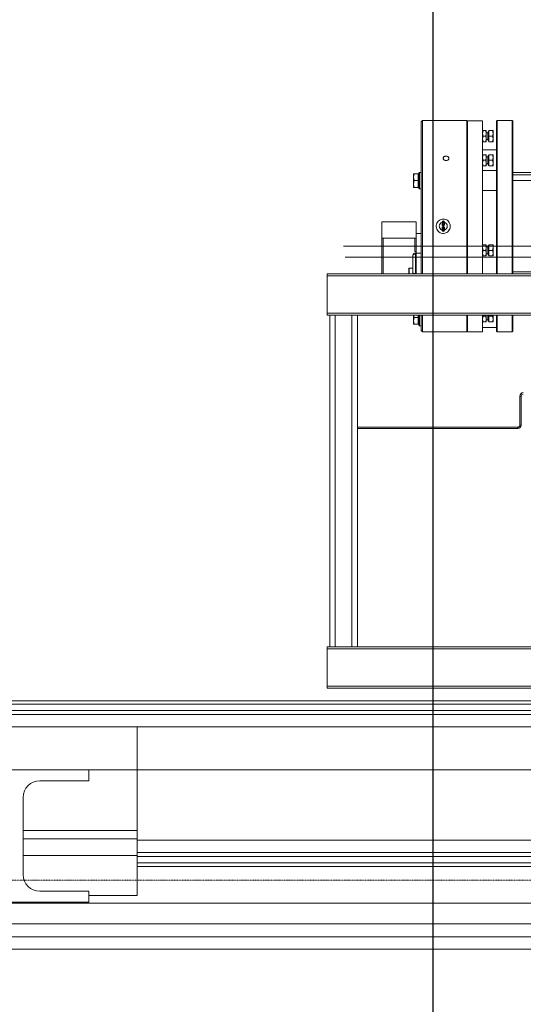
# Model space of a CAD drawing. Units: millimetres. Extents: x 2 to 56538, y -2512 to 29406.
# Drawn here: x 13618 to 13982, y 24182 to 24895 of the extents above; entities that cross this region are included whole.
import ezdxf

# ---------------------------------------------------------------- set-up
doc = ezdxf.new("R2010")
doc.units = ezdxf.units.MM
doc.linetypes.add('014-022_BTF_DCE_ARC_COUPES$0$DASH8', pattern=[0.06, 0.03, -0.03])
doc.layers.add('0COUPE-Longitudinale', color=7, linetype='Continuous')
doc.layers.add('22GS position porteuses', color=30, linetype='Continuous')

# ---------------------------------------------------------------- blocks, each defined once
blk = doc.blocks.new('coupe porteuse')
at = {"layer": '22GS position porteuses', "ltscale": 0.25}
blk.add_lwpolyline([(0, 0), (0, -6535.42)], dxfattribs=at)

msp = doc.modelspace()

# ---------------------------------------------------------------- linework, layer by layer
at = {"layer": '0COUPE-Longitudinale', "color": 7, "linetype": 'Continuous', "lineweight": 15, "extrusion": (1.22465e-16, 6.12323e-17, -1)}
for p, q in [((13908.051, 24820.86, -14215.249), (13909.052, 24821.86, -14215.249)), ((13909.052, 24821.86, -14215.249), (13941.051, 24821.86, -14215.249)), ((13909.052, 24821.86, -14215.249), (13909.052, 24710.86, -14215.249)), ((13941.051, 24821.86, -14215.249), (13941.051, 24710.86, -14215.249)), ((13941.551, 24821.76, -14215.249), (13952.451, 24821.76, -14215.249)), ((13941.551, 24821.76, -14215.249), (13941.551, 24710.86, -14215.249)), ((13952.451, 24821.76, -14215.249), (13952.451, 24710.86, -14215.249)), ((13962.451, 24821.36, -14215.249), (13962.951, 24821.86, -14215.249)), ((13962.951, 24821.86, -14215.249), (13973.952, 24821.86, -14215.249)), ((13962.951, 24710.86, -14215.249), (13962.951, 24821.86, -14215.249)), ((13973.952, 24821.86, -14215.249), (13974.451, 24821.36, -14215.249)), ((13973.952, 24821.86, -14215.249), (13973.952, 24710.86, -14215.249)), ((13908.051, 24820.86, -14215.249), (13908.051, 24710.86, -14215.249)), ((13952.809, 24814.56, -14215.249), (13952.452, 24812.56, -14215.249)), ((13955.151, 24814.56, -14215.249), (13952.452, 24814.56, -14215.249)), ((13954.794, 24814.56, -14215.249), (13955.151, 24812.56, -14215.249)), ((13955.151, 24814.559, -14215.249), (13955.151, 24806.561, -14215.249)), ((13957.051, 24814.56, -14215.249), (13957.051, 24806.56, -14215.249)), ((13960.051, 24814.56, -14215.249), (13957.051, 24814.56, -14215.249)), ((13959.694, 24814.56, -14215.249), (13960.051, 24812.56, -14215.249)), ((13960.051, 24814.56, -14215.249), (13960.051, 24806.56, -14215.249)), ((13962.451, 24821.36, -14215.249), (13962.451, 24710.86, -14215.249)), ((13974.451, 24710.86, -14215.249), (13974.451, 24821.36, -14215.249)), ((13941.051, 24811.36, -14215.249), (13941.551, 24811.36, -14215.249)), ((13952.452, 24812.56, -14215.249), (13952.809, 24810.56, -14215.249)), ((13952.809, 24810.56, -14215.249), (13952.452, 24808.56, -14215.249)), ((13952.452, 24808.56, -14215.249), (13952.809, 24806.56, -14215.249)), ((13954.794, 24810.56, -14215.249), (13952.809, 24810.56, -14215.249)), ((13955.151, 24812.56, -14215.249), (13954.794, 24810.56, -14215.249)), ((13954.794, 24810.56, -14215.249), (13955.151, 24808.56, -14215.249)), ((13955.151, 24808.56, -14215.249), (13954.794, 24806.56, -14215.249)), ((13955.151, 24813.06, -14215.249), (13956.351, 24813.06, -14215.249)), ((13956.351, 24808.06, -14215.249), (13955.151, 24808.06, -14215.249)), ((13956.551, 24814.01, -14215.249), (13957.051, 24814.01, -14215.249)), ((13956.551, 24807.11, -14215.249), (13956.551, 24814.01, -14215.249)), ((13957.051, 24810.56, -14215.249), (13959.694, 24810.56, -14215.249)), ((13960.051, 24812.56, -14215.249), (13959.694, 24810.56, -14215.249)), ((13959.694, 24810.56, -14215.249), (13960.051, 24808.56, -14215.249)), ((13960.051, 24808.56, -14215.249), (13959.694, 24806.56, -14215.249)), ((13952.451, 24800.61, -14215.249), (13962.451, 24800.61, -14215.249)), ((13952.452, 24806.56, -14215.249), (13955.151, 24806.56, -14215.249)), ((13957.051, 24807.11, -14215.249), (13956.551, 24807.11, -14215.249)), ((13957.051, 24806.56, -14215.249), (13960.051, 24806.56, -14215.249)), ((13952.809, 24797.089, -14215.249), (13952.452, 24795.089, -14215.249)), ((13955.151, 24797.089, -14215.249), (13952.452, 24797.089, -14215.249)), ((13952.452, 24795.089, -14215.249), (13952.809, 24793.089, -14215.249)), ((13954.794, 24797.089, -14215.249), (13955.151, 24795.089, -14215.249)), ((13955.151, 24795.089, -14215.249), (13954.794, 24793.089, -14215.249)), ((13955.151, 24797.088, -14215.249), (13955.151, 24789.09, -14215.249)), ((13955.151, 24795.589, -14215.249), (13956.351, 24795.589, -14215.249)), ((13956.551, 24796.539, -14215.249), (13957.051, 24796.539, -14215.249)), ((13956.551, 24789.639, -14215.249), (13956.551, 24796.539, -14215.249)), ((13957.051, 24797.089, -14215.249), (13957.051, 24789.089, -14215.249)), ((13960.051, 24797.089, -14215.249), (13957.051, 24797.089, -14215.249)), ((13959.694, 24797.089, -14215.249), (13960.051, 24795.089, -14215.249)), ((13960.051, 24795.089, -14215.249), (13959.694, 24793.089, -14215.249)), ((13960.051, 24797.089, -14215.249), (13960.051, 24789.089, -14215.249)), ((13952.809, 24793.089, -14215.249), (13952.452, 24791.089, -14215.249)), ((13952.452, 24791.089, -14215.249), (13952.809, 24789.089, -14215.249)), ((13952.452, 24789.089, -14215.249), (13955.151, 24789.089, -14215.249)), ((13954.794, 24793.089, -14215.249), (13952.809, 24793.089, -14215.249)), ((13954.794, 24793.089, -14215.249), (13955.151, 24791.089, -14215.249)), ((13955.151, 24791.089, -14215.249), (13954.794, 24789.089, -14215.249)), ((13956.351, 24790.589, -14215.249), (13955.151, 24790.589, -14215.249)), ((13957.051, 24789.639, -14215.249), (13956.551, 24789.639, -14215.249)), ((13959.694, 24793.089, -14215.249), (13957.051, 24793.089, -14215.249)), ((13957.051, 24789.089, -14215.249), (13960.051, 24789.089, -14215.249)), ((13959.694, 24793.089, -14215.249), (13960.051, 24791.089, -14215.249)), ((13960.051, 24791.089, -14215.249), (13959.694, 24789.089, -14215.249)), ((13905.951, 24783.36, -14215.249), (13902.451, 24783.36, -14215.249)), ((13902.451, 24780.86, -14215.249), (13902.898, 24783.36, -14215.249)), ((13902.451, 24773.36, -14215.249), (13902.451, 24783.36, -14215.249)), ((13902.898, 24778.36, -14215.249), (13902.451, 24780.86, -14215.249)), ((13905.951, 24773.36, -14215.249), (13905.951, 24783.36, -14215.249)), ((13905.951, 24782.81, -14215.249), (13906.451, 24782.81, -14215.249)), ((13906.451, 24783.86, -14215.249), (13906.951, 24784.36, -14215.249)), ((13906.451, 24772.86, -14215.249), (13906.451, 24783.86, -14215.249)), ((13906.951, 24784.36, -14215.249), (13908.051, 24784.36, -14215.249)), ((13906.951, 24772.36, -14215.249), (13906.951, 24784.36, -14215.249)), ((13941.051, 24785.61, -14215.249), (13941.551, 24785.61, -14215.249)), ((13952.451, 24785.61, -14215.249), (13962.451, 24785.61, -14215.249)), ((13974.451, 24784.36, -14215.249), (13987.951, 24784.36, -14215.249)), ((13974.451, 24782.541, -14215.249), (13987.951, 24782.541, -14215.249)), ((13902.451, 24775.86, -14215.249), (13902.898, 24778.36, -14215.249)), ((13902.898, 24773.36, -14215.249), (13902.451, 24775.86, -14215.249)), ((13902.451, 24773.36, -14215.249), (13905.951, 24773.36, -14215.249)), ((13905.951, 24778.36, -14215.249), (13902.898, 24778.36, -14215.249)), ((13906.451, 24773.91, -14215.249), (13905.951, 24773.91, -14215.249)), ((13906.951, 24772.36, -14215.249), (13906.451, 24772.86, -14215.249)), ((13908.051, 24772.36, -14215.249), (13906.951, 24772.36, -14215.249)), ((13941.551, 24771.891, -14215.249), (13941.051, 24771.891, -14215.249)), ((13974.451, 24778.346, -14215.249), (13987.951, 24778.346, -14215.249)), ((13962.451, 24771.11, -14215.249), (13952.451, 24771.11, -14215.249)), ((13879.552, 24748.136, -14215.249), (13879.571, 24748.234, -14215.249)), ((13879.552, 24748.136, -14215.249), (13879.552, 24710.86, -14215.249)), ((13879.571, 24748.234, -14215.249), (13879.627, 24748.327, -14215.249)), ((13879.627, 24748.327, -14215.249), (13879.72, 24748.414, -14215.249)), ((13879.72, 24748.414, -14215.249), (13879.844, 24748.49, -14215.249)), ((13879.844, 24748.49, -14215.249), (13879.996, 24748.552, -14215.249)), ((13879.996, 24748.552, -14215.249), (13880.169, 24748.598, -14215.249)), ((13880.169, 24748.598, -14215.249), (13880.356, 24748.626, -14215.249)), ((13880.356, 24748.626, -14215.249), (13880.551, 24748.636, -14215.249)), ((13880.551, 24748.636, -14215.249), (13903.551, 24748.636, -14215.249)), ((13903.551, 24748.636, -14215.249), (13903.746, 24748.626, -14215.249)), ((13903.746, 24748.626, -14215.249), (13903.934, 24748.598, -14215.249)), ((13903.934, 24748.598, -14215.249), (13904.107, 24748.552, -14215.249)), ((13904.107, 24748.552, -14215.249), (13904.258, 24748.49, -14215.249)), ((13904.258, 24748.49, -14215.249), (13904.383, 24748.414, -14215.249)), ((13904.383, 24748.414, -14215.249), (13904.475, 24748.327, -14215.249)), ((13904.475, 24748.327, -14215.249), (13904.532, 24748.234, -14215.249)), ((13904.532, 24748.234, -14215.249), (13904.551, 24748.136, -14215.249)), ((13904.551, 24727.566, -14215.249), (13904.551, 24748.136, -14215.249)), ((13879.571, 24737.038, -14215.249), (13879.552, 24737.136, -14215.249)), ((13879.627, 24736.945, -14215.249), (13879.571, 24737.038, -14215.249)), ((13879.72, 24736.858, -14215.249), (13879.627, 24736.945, -14215.249)), ((13879.844, 24736.782, -14215.249), (13879.72, 24736.858, -14215.249)), ((13879.996, 24736.72, -14215.249), (13879.844, 24736.782, -14215.249)), ((13880.169, 24736.674, -14215.249), (13879.996, 24736.72, -14215.249)), ((13880.356, 24736.646, -14215.249), (13880.169, 24736.674, -14215.249)), ((13880.551, 24736.636, -14215.249), (13880.356, 24736.646, -14215.249)), ((13880.551, 24736.636, -14215.249), (13903.551, 24736.636, -14215.249)), ((13903.746, 24736.646, -14215.249), (13903.551, 24736.636, -14215.249)), ((13903.551, 24736.636, -14215.249), (13903.551, 24727.066, -14215.249)), ((13903.934, 24736.674, -14215.249), (13903.746, 24736.646, -14215.249)), ((13904.107, 24736.72, -14215.249), (13903.934, 24736.674, -14215.249)), ((13904.258, 24736.782, -14215.249), (13904.107, 24736.72, -14215.249)), ((13904.383, 24736.858, -14215.249), (13904.258, 24736.782, -14215.249)), ((13904.475, 24736.945, -14215.249), (13904.383, 24736.858, -14215.249)), ((13904.532, 24737.038, -14215.249), (13904.475, 24736.945, -14215.249)), ((13904.551, 24737.136, -14215.249), (13904.532, 24737.038, -14215.249)), ((13904.551, 24740.191, -14215.249), (13908.051, 24740.191, -14215.249)), ((14715.37, 24730.859, -14215.249), (13851.761, 24730.859, -14215.249)), ((13952.809, 24731.889, -14215.249), (13952.452, 24729.889, -14215.249)), ((13955.151, 24731.889, -14215.249), (13952.452, 24731.889, -14215.249)), ((13952.452, 24729.889, -14215.249), (13952.809, 24727.889, -14215.249)), ((13954.794, 24731.889, -14215.249), (13955.151, 24729.889, -14215.249)), ((13955.151, 24729.889, -14215.249), (13954.794, 24727.889, -14215.249)), ((13955.151, 24731.888, -14215.249), (13955.151, 24723.89, -14215.249)), ((13955.151, 24730.389, -14215.249), (13956.351, 24730.389, -14215.249)), ((13956.551, 24731.339, -14215.249), (13957.051, 24731.339, -14215.249)), ((13956.551, 24724.439, -14215.249), (13956.551, 24731.339, -14215.249)), ((13957.051, 24731.889, -14215.249), (13957.051, 24723.889, -14215.249)), ((13960.051, 24731.889, -14215.249), (13957.051, 24731.889, -14215.249)), ((13959.694, 24731.889, -14215.249), (13960.051, 24729.889, -14215.249)), ((13960.051, 24729.889, -14215.249), (13959.694, 24727.889, -14215.249)), ((13960.051, 24731.889, -14215.249), (13960.051, 24723.889, -14215.249)), ((13853.133, 24722.859, -14215.249), (14715.746, 24722.859, -14215.249)), ((13902.051, 24724.252, -14215.249), (13902.051, 24710.86, -14215.249)), ((13903.551, 24727.066, -14215.249), (13903.746, 24727.076, -14215.249)), ((13903.551, 24727.066, -14215.249), (13904.551, 24727.066, -14215.249)), ((13903.746, 24727.076, -14215.249), (13903.934, 24727.104, -14215.249)), ((13903.934, 24727.104, -14215.249), (13904.107, 24727.151, -14215.249)), ((13904.051, 24711.111, -14215.249), (13904.051, 24725.984, -14215.249)), ((13904.051, 24725.984, -14215.249), (13904.551, 24725.984, -14215.249)), ((13904.051, 24725.239, -14215.249), (13904.551, 24725.239, -14215.249)), ((13904.107, 24727.151, -14215.249), (13904.258, 24727.213, -14215.249)), ((13904.258, 24727.213, -14215.249), (13904.383, 24727.289, -14215.249)), ((13904.383, 24727.289, -14215.249), (13904.475, 24727.375, -14215.249)), ((13904.475, 24727.375, -14215.249), (13904.532, 24727.469, -14215.249)), ((13904.532, 24727.469, -14215.249), (13904.551, 24727.566, -14215.249)), ((13904.551, 24727.066, -14215.249), (13904.551, 24710.86, -14215.249)), ((13904.551, 24725.941, -14215.249), (13908.051, 24725.941, -14215.249)), ((13952.809, 24727.889, -14215.249), (13952.452, 24725.889, -14215.249)), ((13952.452, 24725.889, -14215.249), (13952.809, 24723.889, -14215.249)), ((13952.452, 24723.889, -14215.249), (13955.151, 24723.889, -14215.249)), ((13954.794, 24727.889, -14215.249), (13952.809, 24727.889, -14215.249)), ((13954.794, 24727.889, -14215.249), (13955.151, 24725.889, -14215.249)), ((13955.151, 24725.889, -14215.249), (13954.794, 24723.889, -14215.249)), ((13956.351, 24725.389, -14215.249), (13955.151, 24725.389, -14215.249)), ((13957.051, 24724.439, -14215.249), (13956.551, 24724.439, -14215.249)), ((13957.051, 24727.889, -14215.249), (13959.694, 24727.889, -14215.249)), ((13957.051, 24723.889, -14215.249), (13960.051, 24723.889, -14215.249)), ((13959.694, 24727.889, -14215.249), (13960.051, 24725.889, -14215.249)), ((13960.051, 24725.889, -14215.249), (13959.694, 24723.889, -14215.249)), ((13899.051, 24714.81, -14215.249), (13899.051, 24710.86, -14215.249)), ((13899.351, 24715.11, -14215.249), (13902.051, 24715.11, -14215.249)), ((13839.951, 24710.86, -14215.249), (13839.951, 24680.86, -14215.249)), ((23829.951, 24710.86, -14215.249), (13839.951, 24710.86, -14215.249)), ((23829.951, 24709.36, -14215.249), (13839.951, 24709.36, -14215.249)), ((13904.051, 24711.111, -14215.249), (13904.551, 24711.111, -14215.249)), ((13974.451, 24712.373, -14215.249), (13987.951, 24712.373, -14215.249)), ((23829.951, 24682.36, -14215.249), (13839.951, 24682.36, -14215.249)), ((23829.951, 24680.86, -14215.249), (13839.951, 24680.86, -14215.249)), ((13841.952, 24680.86, -14215.249), (13841.952, 24440.86, -14215.249)), ((13845.951, 24680.86, -14215.249), (13845.951, 24440.86, -14215.249)), ((13857.951, 24680.86, -14215.249), (13857.951, 24440.86, -14215.249)), ((13861.952, 24680.86, -14215.249), (13861.952, 24440.86, -14215.249)), ((13902.451, 24674.36, -14215.249), (13902.451, 24680.86, -14215.249)), ((13902.451, 24676.86, -14215.249), (13902.898, 24679.36, -14215.249)), ((13902.898, 24679.36, -14215.249), (13902.63, 24680.86, -14215.249)), ((13905.951, 24679.36, -14215.249), (13902.898, 24679.36, -14215.249)), ((13905.951, 24674.36, -14215.249), (13905.951, 24680.86, -14215.249)), ((13906.451, 24673.86, -14215.249), (13906.451, 24680.86, -14215.249)), ((13906.951, 24673.36, -14215.249), (13906.951, 24680.86, -14215.249)), ((13908.051, 24680.86, -14215.249), (13908.051, 24669.86, -14215.249)), ((13909.052, 24680.86, -14215.249), (13909.052, 24668.86, -14215.249)), ((13941.051, 24680.86, -14215.249), (13941.051, 24668.86, -14215.249)), ((13941.051, 24679.758, -14215.249), (13941.551, 24679.758, -14215.249)), ((13941.551, 24680.86, -14215.249), (13941.551, 24668.96, -14215.249)), ((13952.451, 24680.86, -14215.249), (13952.451, 24668.96, -14215.249)), ((13952.809, 24680.16, -14215.249), (13952.452, 24678.16, -14215.249)), ((13952.684, 24680.86, -14215.249), (13952.809, 24680.16, -14215.249)), ((13952.809, 24680.16, -14215.249), (13954.794, 24680.16, -14215.249)), ((13954.919, 24680.86, -14215.249), (13954.794, 24680.16, -14215.249)), ((13954.794, 24680.16, -14215.249), (13955.151, 24678.16, -14215.249)), ((13955.151, 24680.86, -14215.249), (13955.151, 24676.161, -14215.249)), ((13956.551, 24676.71, -14215.249), (13956.551, 24680.86, -14215.249)), ((13957.051, 24680.86, -14215.249), (13957.051, 24676.16, -14215.249)), ((13957.051, 24680.16, -14215.249), (13959.694, 24680.16, -14215.249)), ((13959.819, 24680.86, -14215.249), (13959.694, 24680.16, -14215.249)), ((13959.694, 24680.16, -14215.249), (13960.051, 24678.16, -14215.249)), ((13960.051, 24680.86, -14215.249), (13960.051, 24676.16, -14215.249)), ((13962.451, 24680.86, -14215.249), (13962.451, 24669.36, -14215.249)), ((13962.951, 24668.86, -14215.249), (13962.951, 24680.86, -14215.249)), ((13973.952, 24680.86, -14215.249), (13973.952, 24668.86, -14215.249)), ((13974.451, 24669.36, -14215.249), (13974.451, 24680.86, -14215.249)), ((13902.898, 24674.36, -14215.249), (13902.451, 24676.86, -14215.249)), ((13905.951, 24674.36, -14215.249), (13902.451, 24674.36, -14215.249)), ((13906.451, 24674.91, -14215.249), (13905.951, 24674.91, -14215.249)), ((13906.951, 24673.36, -14215.249), (13906.451, 24673.86, -14215.249)), ((13908.051, 24673.36, -14215.249), (13906.951, 24673.36, -14215.249)), ((13941.551, 24672.11, -14215.249), (13941.051, 24672.11, -14215.249)), ((13962.451, 24672.11, -14215.249), (13952.451, 24672.11, -14215.249)), ((13952.452, 24678.16, -14215.249), (13952.809, 24676.16, -14215.249)), ((13952.452, 24676.16, -14215.249), (13955.151, 24676.16, -14215.249)), ((13955.151, 24678.16, -14215.249), (13954.794, 24676.16, -14215.249)), ((13956.351, 24677.66, -14215.249), (13955.151, 24677.66, -14215.249)), ((13957.051, 24676.71, -14215.249), (13956.551, 24676.71, -14215.249)), ((13957.051, 24676.16, -14215.249), (13960.051, 24676.16, -14215.249)), ((13960.051, 24678.16, -14215.249), (13959.694, 24676.16, -14215.249)), ((13909.052, 24668.86, -14215.249), (13908.051, 24669.86, -14215.249)), ((13941.051, 24668.86, -14215.249), (13909.052, 24668.86, -14215.249)), ((13952.451, 24668.96, -14215.249), (13941.551, 24668.96, -14215.249)), ((13962.951, 24668.86, -14215.249), (13962.451, 24669.36, -14215.249)), ((13973.952, 24668.86, -14215.249), (13962.951, 24668.86, -14215.249)), ((13974.451, 24669.36, -14215.249), (13973.952, 24668.86, -14215.249)), ((13979.451, 24622.36, -14215.249), (13980.451, 24622.36, -14215.249)), ((13979.451, 24622.36, -14215.249), (13979.451, 24601.36, -14215.249)), ((13980.451, 24622.36, -14215.249), (13980.451, 24601.36, -14215.249)), ((13980.451, 24601.36, -14215.249), (13979.451, 24601.36, -14215.249)), ((13977.951, 24599.86, -14215.249), (13861.952, 24599.86, -14215.249)), ((13977.951, 24598.86, -14215.249), (13861.952, 24598.86, -14215.249)), ((13977.951, 24599.86, -14215.249), (13977.951, 24598.86, -14215.249)), ((23829.951, 24440.86, -14215.249), (13839.951, 24440.86, -14215.249)), ((13839.951, 24440.86, -14215.249), (13839.951, 24410.86, -14215.249)), ((13839.951, 24439.36, -14215.249), (17142.451, 24439.36, -14215.249)), ((13839.951, 24412.36, -14215.249), (17142.451, 24412.36, -14215.249)), ((23829.951, 24410.86, -14215.249), (13839.951, 24410.86, -14215.249)), ((12382.128, 24401.859, -14215.249), (13624.108, 24401.859, -14215.249)), ((13888.195, 24401.859, -14215.249), (26723.928, 24401.859, -14215.249)), ((13532.628, 24382.859, -14215.249), (13702.628, 24382.859, -14215.249)), ((13702.628, 24382.859, -14215.249), (13702.628, 24260.859, -14215.249)), ((13667.628, 24351.859, -14215.249), (13567.628, 24351.859, -14215.249)), ((13667.628, 24343.859, -14215.249), (13667.628, 24351.859, -14215.249)), ((13632.128, 24343.859, -14215.249), (13667.628, 24343.859, -14215.249)), ((13620.128, 24275.859, -14215.249), (13620.128, 24331.859, -14215.249)), ((13620.128, 24301.859, -14215.249), (13702.628, 24301.859, -14215.249)), ((13702.628, 24281.859, -14215.249), (14404.87, 24281.859, -14215.249)), ((13667.628, 24263.859, -14215.249), (13632.128, 24263.859, -14215.249)), ((13667.628, 24255.859, -14215.249), (13667.628, 24263.859, -14215.249)), ((13667.628, 24260.859, -14215.249), (13702.628, 24260.859, -14215.249)), ((13505.111, 24255.859, -14215.249), (13667.628, 24255.859, -14215.249)), ((14973.87, 24240.359, -14215.249), (12382.128, 24240.359, -14215.249)), ((11847.302, 24230.859, -14215.249), (14400.12, 24230.859, -14215.249)), ((12230.506, 24221.859, -14215.249), (14973.87, 24221.859, -14215.249))]:
    msp.add_line(p, q, dxfattribs=at)
at = {"layer": '0COUPE-Longitudinale', "color": 8, "linetype": 'Continuous', "lineweight": 15, "extrusion": (1.22465e-16, 6.12323e-17, -1)}
for p, q in [((13956.351, 24813.06, -14215.249), (13956.351, 24808.06, -14215.249)), ((13956.351, 24795.589, -14215.249), (13956.351, 24790.589, -14215.249)), ((13880.551, 24710.86, -14215.249), (13880.551, 24736.636, -14215.249)), ((13956.351, 24730.389, -14215.249), (13956.351, 24725.389, -14215.249)), ((13899.351, 24715.11, -14215.249), (13899.351, 24710.86, -14215.249)), ((13904.051, 24710.86, -14215.249), (13904.051, 24711.111, -14215.249)), ((13956.351, 24680.86, -14215.249), (13956.351, 24677.66, -14215.249)), ((12382.128, 24399.213, -14215.249), (14363.87, 24399.213, -14215.249)), ((12382.128, 24394.728, -14215.249), (14363.87, 24394.728, -14215.249)), ((12382.128, 24391.882, -14215.249), (14363.87, 24391.882, -14215.249)), ((12382.128, 24382.91, -14215.249), (14404.87, 24382.91, -14215.249)), ((13620.128, 24307.859, -14215.249), (13702.628, 24307.859, -14215.249)), ((13702.628, 24300.808, -14215.249), (14404.87, 24300.808, -14215.249)), ((13620.128, 24289.859, -14215.249), (13702.628, 24289.859, -14215.249)), ((13702.628, 24291.836, -14215.249), (14404.87, 24291.836, -14215.249)), ((13702.628, 24288.99, -14215.249), (14404.87, 24288.99, -14215.249)), ((13702.628, 24284.505, -14215.249), (14404.87, 24284.505, -14215.249)), ((12382.128, 24255.359, -14215.249), (14400.12, 24255.359, -14215.249))]:
    msp.add_line(p, q, dxfattribs=at)
at = {"layer": '0COUPE-Longitudinale', "color": 3, "linetype": 'Continuous', "lineweight": 13, "extrusion": (1.22465e-16, 6.12323e-17, -1)}
msp.add_line((26597.919, 24351.86, -14215.249), (12382.748, 24351.86, -14215.249), dxfattribs=at)
at = {"layer": '0COUPE-Longitudinale', "color": 251, "linetype": '014-022_BTF_DCE_ARC_COUPES$0$DASH8', "lineweight": 0, "true_color": 0x5f5f5f, "extrusion": (1.22465e-16, 6.12323e-17, -1)}
msp.add_line((26745.542, 24271.86, -14215.249), (12184.797, 24271.86, -14215.249), dxfattribs=at)
at = {"layer": '0COUPE-Longitudinale', "color": 7, "linetype": 'Continuous', "lineweight": 15, "extrusion": (1.22465e-16, 6.12323e-17, -1)}
for centre, radius in [((-13924.051, 24748.36, 14215.249), 0.9), ((-13924.051, 24748.36, 14215.249), 0.5), ((-13924.051, 24742.36, 14215.249), 0.9), ((-13924.051, 24742.36, 14215.249), 0.5)]:
    msp.add_circle(centre, radius, dxfattribs=at)
for centre, radius, start, end in [((-13956.351, 24813.26, 14215.249), 0.2, 180, 270), ((-13956.351, 24807.86, 14215.249), 0.2, 90, 180), ((-13956.351, 24795.789, 14215.249), 0.2, 180, 270), ((-13956.351, 24790.389, 14215.249), 0.2, 90, 180), ((-13924.051, 24745.36, 14215.249), 2.9, 288.389828, 71.719663), ((-13924.051, 24745.36, 14215.249), 2.9, 108.080013, 251.919987), ((-13956.351, 24730.589, 14215.249), 0.2, 180, 270), ((-13903.927, 24724.107, 14215.249), 1.881, 4.4215, 93.801101), ((-13956.351, 24725.189, 14215.249), 0.2, 90, 180), ((-13899.351, 24714.81, 14215.249), 0.3, 0, 90), ((-13956.351, 24677.46, 14215.249), 0.2, 90, 180), ((-13981.951, 24622.36, 14215.249), 2.5, 0, 90), ((-13981.951, 24622.36, 14215.249), 1.5, 0, 90), ((-13977.951, 24601.36, 14215.249), 2.5, 180, 270), ((-13977.951, 24601.36, 14215.249), 1.5, 180, 270), ((-13632.128, 24331.859, 14215.249), 12, 0, 90), ((-13632.128, 24275.859, 14215.249), 12, 270, 0)]:
    msp.add_arc(centre, radius, start, end, dxfattribs=at)
for centre, ratio, start_param, end_param in [((13904.051, 24724.115, -14215.249), 0.5620659, 3.1415927, 4.712389), ((13904.051, 24711.689, -14215.249), 0.2888251, 1.5707963, 3.1415927)]:
    msp.add_ellipse(centre, major_axis=(2, 0), ratio=ratio, start_param=start_param, end_param=end_param, dxfattribs=at)
at = {"layer": '0COUPE-Longitudinale', "color": 7, "linetype": 'Continuous', "lineweight": 15}
for points, knots in [([(13926.051, 24796.123, -14215.249), (13926.051, 24796.123, -14215.249), (13925.815, 24796.106, -14215.249), (13925.343, 24796.071, -14215.249), (13924.715, 24795.799, -14215.249), (13924.237, 24795.398, -14215.249), (13923.964, 24794.893, -14215.249), (13923.926, 24794.344, -14215.249), (13924.127, 24793.812, -14215.249), (13924.546, 24793.359, -14215.249), (13925.133, 24793.036, -14215.249), (13925.669, 24792.918, -14215.249), (13926.212, 24792.896, -14215.249), (13926.76, 24792.969, -14215.249), (13927.388, 24793.241, -14215.249), (13927.866, 24793.659, -14215.249), (13928.14, 24794.172, -14215.249), (13928.177, 24794.723, -14215.249), (13927.976, 24795.247, -14215.249), (13927.557, 24795.689, -14215.249), (13926.969, 24795.997, -14215.249), (13926.434, 24796.114, -14215.249), (13926.125, 24796.121, -14215.249), (13926.051, 24796.123, -14215.249)], [0, 0, 0, 0, 0.026828, 0.0536559, 0.1073234, 0.1610229, 0.2147088, 0.2683873, 0.3220422, 0.3757346, 0.4294054, 0.4831097, 0.499978, 0.5536699, 0.6073374, 0.6610123, 0.7147119, 0.7683906, 0.822056, 0.8757268, 0.9294273, 0.9831318, 1, 1, 1, 1]), ([(13929.099, 24745.36, -14215.249), (13929.04, 24745.972, -14215.249), (13928.92, 24747.196, -14215.249), (13927.986, 24748.805, -14215.249), (13926.63, 24749.977, -14215.249), (13924.998, 24750.591, -14215.249), (13923.295, 24750.621, -14215.249), (13921.692, 24750.089, -14215.249), (13920.347, 24749.056, -14215.249), (13919.391, 24747.618, -14215.249), (13918.933, 24745.901, -14215.249), (13919.05, 24744.079, -14215.249), (13919.768, 24742.383, -14215.249), (13921.003, 24741.057, -14215.249), (13922.571, 24740.26, -14215.249), (13924.271, 24740.045, -14215.249), (13925.923, 24740.403, -14215.249), (13927.368, 24741.286, -14215.249), (13928.453, 24742.608, -14215.249), (13929.019, 24744.041, -14215.249), (13929.077, 24744.988, -14215.249), (13929.099, 24745.36, -14215.249)], [0, 0, 0, 0, 0.0568339, 0.1137187, 0.168517, 0.2213718, 0.2731076, 0.3244521, 0.3760477, 0.4285957, 0.4828077, 0.5389766, 0.5958621, 0.6513419, 0.7047416, 0.7567316, 0.8081302, 0.8595809, 0.9117388, 0.9653515, 1, 1, 1, 1]), ([(13923.151, 24747.485, -14215.249), (13923.151, 24747.738, -14215.249), (13923.151, 24748.244, -14215.249), (13923.151, 24748.321, -14215.249), (13923.151, 24748.36, -14215.249)], [0, 0, 0, 0, 0.4999999, 1, 1, 1, 1]), ([(13923.151, 24746.61, -14215.249), (13923.151, 24746.648, -14215.249), (13923.151, 24746.725, -14215.249), (13923.151, 24747.231, -14215.249), (13923.151, 24747.485, -14215.249)], [0, 0, 0, 0, 0.5000011, 1, 1, 1, 1]), ([(13923.151, 24743.235, -14215.249), (13923.151, 24743.488, -14215.249), (13923.151, 24743.994, -14215.249), (13923.151, 24744.071, -14215.249), (13923.151, 24744.11, -14215.249)], [0, 0, 0, 0, 0.4999977, 1, 1, 1, 1]), ([(13923.165, 24746.625, -14215.249), (13923.161, 24746.582, -14215.249), (13923.148, 24746.44, -14215.249), (13923.235, 24746.203, -14215.249), (13923.408, 24745.953, -14215.249), (13923.665, 24745.78, -14215.249), (13923.891, 24745.715, -14215.249), (13924.022, 24745.711, -14215.249), (13924.051, 24745.71, -14215.249)], [0, 0, 0, 0, 0.09059489, 0.29779549, 0.51409872, 0.72500091, 0.93688447, 1, 1, 1, 1]), ([(13924.051, 24745.01, -14215.249), (13923.95, 24744.999, -14215.249), (13923.747, 24744.978, -14215.249), (13923.474, 24744.822, -14215.249), (13923.275, 24744.591, -14215.249), (13923.162, 24744.34, -14215.249), (13923.163, 24744.175, -14215.249), (13923.164, 24744.109, -14215.249)], [0, 0, 0, 0, 0.2161303, 0.4316966, 0.6503764, 0.859973, 1, 1, 1, 1]), ([(13924.051, 24747.46, -14215.249), (13924.051, 24747.418, -14215.249), (13924.051, 24747.345, -14215.249), (13924.051, 24746.908, -14215.249), (13924.051, 24746.716, -14215.249)], [0, 0, 0, 0, 0.55963042, 1, 1, 1, 1]), ([(13924.051, 24746.716, -14215.249), (13924.051, 24746.395, -14215.249), (13924.051, 24745.821, -14215.249), (13924.051, 24745.744, -14215.249), (13924.051, 24745.71, -14215.249)], [0, 0, 0, 0, 0.5596315, 1, 1, 1, 1]), ([(13924.051, 24745.71, -14215.249), (13924.153, 24745.72, -14215.249), (13924.356, 24745.741, -14215.249), (13924.629, 24745.897, -14215.249), (13924.828, 24746.128, -14215.249), (13924.941, 24746.379, -14215.249), (13924.939, 24746.544, -14215.249), (13924.938, 24746.61, -14215.249)], [0, 0, 0, 0, 0.2158526, 0.4317717, 0.6502852, 0.8599364, 1, 1, 1, 1]), ([(13924.938, 24744.094, -14215.249), (13924.942, 24744.137, -14215.249), (13924.955, 24744.279, -14215.249), (13924.868, 24744.516, -14215.249), (13924.695, 24744.766, -14215.249), (13924.438, 24744.939, -14215.249), (13924.212, 24745.004, -14215.249), (13924.081, 24745.009, -14215.249), (13924.051, 24745.01, -14215.249)], [0, 0, 0, 0, 0.09059489, 0.29779549, 0.51409872, 0.72500091, 0.93688447, 1, 1, 1, 1]), ([(13924.051, 24744.003, -14215.249), (13924.051, 24744.324, -14215.249), (13924.051, 24744.898, -14215.249), (13924.051, 24744.975, -14215.249), (13924.051, 24745.01, -14215.249)], [0, 0, 0, 0, 0.5596315, 1, 1, 1, 1]), ([(13924.051, 24743.26, -14215.249), (13924.051, 24743.301, -14215.249), (13924.051, 24743.374, -14215.249), (13924.051, 24743.811, -14215.249), (13924.051, 24744.003, -14215.249)], [0, 0, 0, 0, 0.55963042, 1, 1, 1, 1]), ([(13924.951, 24748.36, -14215.249), (13924.951, 24748.321, -14215.249), (13924.951, 24748.244, -14215.249), (13924.951, 24747.738, -14215.249), (13924.951, 24747.485, -14215.249)], [0, 0, 0, 0, 0.5000001, 1, 1, 1, 1]), ([(13924.951, 24747.485, -14215.249), (13924.951, 24747.231, -14215.249), (13924.951, 24746.725, -14215.249), (13924.951, 24746.648, -14215.249), (13924.951, 24746.61, -14215.249)], [0, 0, 0, 0, 0.4999989, 1, 1, 1, 1]), ([(13924.951, 24744.11, -14215.249), (13924.951, 24744.071, -14215.249), (13924.951, 24743.994, -14215.249), (13924.951, 24743.488, -14215.249), (13924.951, 24743.235, -14215.249)], [0, 0, 0, 0, 0.5000023, 1, 1, 1, 1]), ([(13923.151, 24742.36, -14215.249), (13923.151, 24742.398, -14215.249), (13923.151, 24742.475, -14215.249), (13923.151, 24742.981, -14215.249), (13923.151, 24743.235, -14215.249)], [0, 0, 0, 0, 0.5000001, 1, 1, 1, 1]), ([(13924.951, 24743.235, -14215.249), (13924.951, 24742.981, -14215.249), (13924.951, 24742.475, -14215.249), (13924.951, 24742.398, -14215.249), (13924.951, 24742.36, -14215.249)], [0, 0, 0, 0, 0.4999999, 1, 1, 1, 1]), ([(13624.283, 24401.859, -14215.249), (13624.346, 24401.859, -14215.249), (13624.467, 24401.859, -14215.249), (13625.828, 24401.859, -14215.249), (13627.795, 24401.859, -14215.249), (13630.473, 24401.859, -14215.249), (13634.157, 24401.859, -14215.249), (13639.118, 24401.859, -14215.249), (13645.486, 24401.859, -14215.249), (13652.759, 24401.859, -14215.249), (13658.602, 24401.859, -14215.249), (13663.438, 24401.859, -14215.249), (13666.553, 24401.859, -14215.249), (13671.143, 24401.859, -14215.249), (13679.693, 24401.859, -14215.249), (13692.854, 24401.859, -14215.249), (13712.251, 24401.859, -14215.249), (13735.432, 24401.859, -14215.249), (13762.399, 24401.859, -14215.249), (13789.485, 24401.859, -14215.249), (13816.619, 24401.859, -14215.249), (13835.973, 24401.859, -14215.249), (13847.606, 24401.859, -14215.249), (13852.574, 24401.859, -14215.249), (13858.524, 24401.859, -14215.249), (13865.181, 24401.859, -14215.249), (13871.274, 24401.859, -14215.249), (13876.656, 24401.859, -14215.249), (13881.135, 24401.859, -14215.249), (13884.647, 24401.859, -14215.249), (13886.966, 24401.859, -14215.249), (13888.138, 24401.859, -14215.249), (13888.048, 24401.859, -14215.249), (13888.018, 24401.859, -14215.249)], [0, 0, 0, 0, 0.0285096, 0.0541785, 0.0791139, 0.1040965, 0.1290318, 0.1613036, 0.1936784, 0.2259502, 0.2558584, 0.2657176, 0.2755639, 0.2828334, 0.3064521, 0.3537092, 0.4009662, 0.4804306, 0.5600139, 0.6396374, 0.7192209, 0.7986855, 0.8101024, 0.8215193, 0.8425202, 0.8635213, 0.8845205, 0.9055197, 0.9265181, 0.9475165, 0.9685241, 0.9895318, 1, 1, 1, 1])]:
    msp.add_open_spline(points, degree=3, knots=knots, dxfattribs=at)
at = {"layer": '0COUPE-Longitudinale', "color": 8, "linetype": 'Continuous', "lineweight": 15}
for points, knots in [([(13923.151, 24747.485, -14215.249), (13923.165, 24747.384, -14215.249), (13923.194, 24747.183, -14215.249), (13923.399, 24746.928, -14215.249), (13923.698, 24746.752, -14215.249), (13923.934, 24746.728, -14215.249), (13924.051, 24746.716, -14215.249)], [0, 0, 0, 0, 0.2499892, 0.4999327, 0.749853, 1, 1, 1, 1]), ([(13923.151, 24743.235, -14215.249), (13923.165, 24743.335, -14215.249), (13923.194, 24743.536, -14215.249), (13923.399, 24743.791, -14215.249), (13923.698, 24743.967, -14215.249), (13923.934, 24743.991, -14215.249), (13924.051, 24744.003, -14215.249)], [0, 0, 0, 0, 0.2499892, 0.4999327, 0.749853, 1, 1, 1, 1]), ([(13924.051, 24746.716, -14215.249), (13924.169, 24746.728, -14215.249), (13924.404, 24746.752, -14215.249), (13924.703, 24746.928, -14215.249), (13924.91, 24747.183, -14215.249), (13924.937, 24747.384, -14215.249), (13924.951, 24747.485, -14215.249)], [0, 0, 0, 0, 0.2498671, 0.49984043, 0.75002497, 1, 1, 1, 1]), ([(13924.051, 24744.003, -14215.249), (13924.169, 24743.991, -14215.249), (13924.404, 24743.967, -14215.249), (13924.703, 24743.791, -14215.249), (13924.91, 24743.536, -14215.249), (13924.937, 24743.335, -14215.249), (13924.951, 24743.235, -14215.249)], [0, 0, 0, 0, 0.2498671, 0.49984043, 0.75002497, 1, 1, 1, 1])]:
    msp.add_open_spline(points, degree=3, knots=knots, dxfattribs=at)

# ---------------------------------------------------------------- block references
at = {"layer": '22GS position porteuses', "color": 1, "extrusion": (1.22465e-16, 6.12323e-17, -1)}
msp.add_blockref('coupe porteuse', (-13916.56, 25306.389, 14215.249), dxfattribs=at)

doc.saveas('drawing.dxf')
